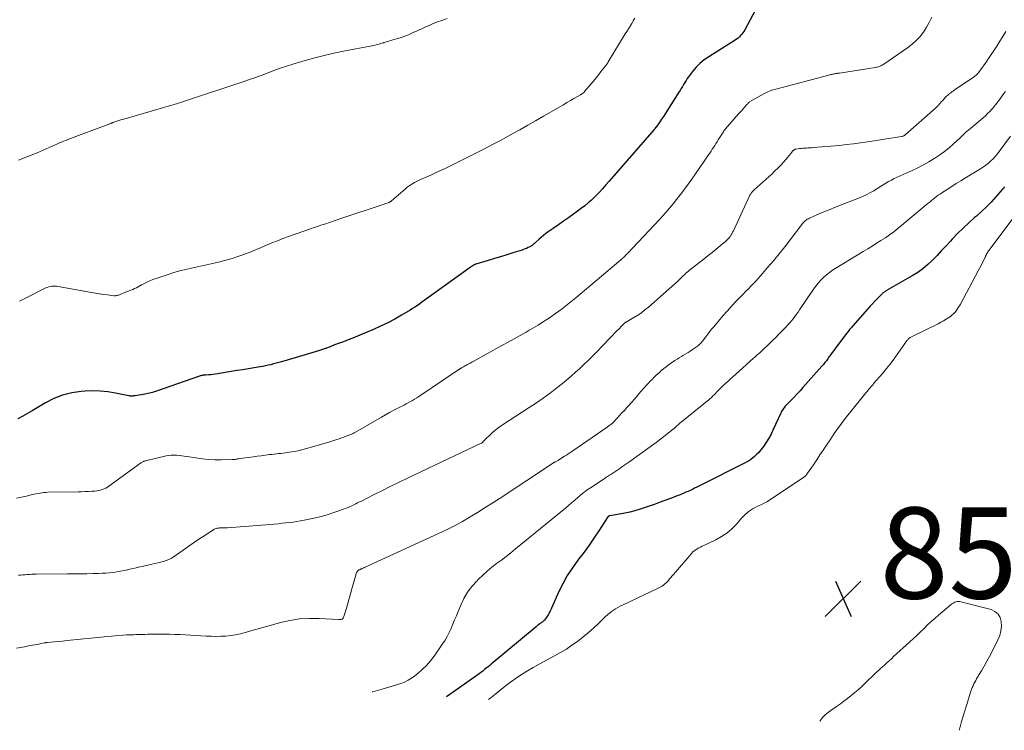
# Model space of a CAD drawing. Units: feet. Extents: x 1975000 to 1980021, y 507155 to 510002.
# Drawn here: x 1977631 to 1977847, y 507284 to 507440 of the extents above; entities that cross this region are included whole.
import ezdxf

# ---------------------------------------------------------------- set-up
doc = ezdxf.new("R2010")
doc.units = ezdxf.units.FT
doc.header["$LTSCALE"] = 100
doc.header["$MEASUREMENT"] = 0
for name, color, linetype, lineweight in [('CONTOUR INDEX', 32, 'Continuous', 25), ('CONTOUR INTERMEDIATE', 40, 'Continuous', 15), ('SPOT ELEVATION', 7, 'Continuous', 15)]:
    doc.layers.add(name, color=color, linetype=linetype, lineweight=lineweight)
doc.styles.add('slant', font='romans.shx', dxfattribs={"oblique": 14.999978})

# ---------------------------------------------------------------- blocks, each defined once
blk = doc.blocks.new('SPOT')
at = {"layer": 'SPOT ELEVATION', "lineweight": 25}
for p, q in [((-3.95, -3.95), (3.86, 3.85)), ((-1.67, 3.81), (1.74, -3.97))]:
    blk.add_line(p, q, dxfattribs=at)

msp = doc.modelspace()

# ---------------------------------------------------------------- linework, layer by layer
at = {"layer": 'CONTOUR INDEX', "flags": 128}
for points, elevation in [([(1977793.34, 507443.23), (1977790.41, 507437.74), (1977790.21, 507437.4), (1977790, 507437.07), (1977789.77, 507436.76), (1977789.52, 507436.46), (1977789.25, 507436.17), (1977788.96, 507435.91), (1977788.65, 507435.67), (1977788.33, 507435.45), (1977782.51, 507431.82), (1977781.52, 507431.12), (1977780.59, 507430.36), (1977779.75, 507429.5), (1977778.97, 507428.57), (1977778.11, 507427.43), (1977777.81, 507427.02), (1977777.53, 507426.6), (1977777.26, 507426.18), (1977776.99, 507425.75), (1977776.74, 507425.31), (1977776.48, 507424.87), (1977776.21, 507424.44), (1977775.95, 507424.01), (1977773.34, 507419.85), (1977772.96, 507419.26), (1977772.58, 507418.68), (1977772.18, 507418.1), (1977771.77, 507417.53), (1977770.95, 507416.39), (1977770.91, 507416.34), (1977770.79, 507416.17), (1977770.72, 507416.09), (1977770.66, 507416), (1977770.59, 507415.92), (1977770.53, 507415.84), (1977760.68, 507404.49), (1977759.95, 507403.66), (1977759.2, 507402.84), (1977758.44, 507402.04), (1977757.67, 507401.24), (1977757.45, 507401.02), (1977756.77, 507400.36), (1977756.06, 507399.72), (1977755.33, 507399.12), (1977754.58, 507398.55), (1977752.79, 507397.25), (1977751.7, 507396.46), (1977750.6, 507395.68), (1977749.5, 507394.91), (1977748.39, 507394.14), (1977747.26, 507393.37), (1977746.72, 507392.98), (1977746.2, 507392.58), (1977745.7, 507392.15), (1977745.2, 507391.71), (1977744.58, 507391.13), (1977744.41, 507390.97), (1977744.23, 507390.82), (1977744.05, 507390.66), (1977743.86, 507390.52), (1977743.71, 507390.4), (1977743.59, 507390.31), (1977743.48, 507390.24), (1977743.36, 507390.17), (1977743.23, 507390.1), (1977742.84, 507389.9), (1977742.52, 507389.75), (1977742.19, 507389.61), (1977741.86, 507389.49), (1977741.52, 507389.37), (1977739.5, 507388.74), (1977738.15, 507388.33), (1977736.79, 507387.91), (1977735.44, 507387.5), (1977734.08, 507387.09), (1977731.41, 507386.28), (1977731.35, 507386.26), (1977731.3, 507386.25), (1977731.24, 507386.22), (1977731.19, 507386.2), (1977731.13, 507386.18), (1977731.08, 507386.15), (1977731.03, 507386.13), (1977730.98, 507386.1), (1977730.76, 507385.96), (1977730.6, 507385.86), (1977730.45, 507385.76), (1977730.3, 507385.66), (1977730.14, 507385.55), (1977721.07, 507379.03), (1977720.56, 507378.66), (1977720.05, 507378.3), (1977719.55, 507377.93), (1977719.04, 507377.56), (1977718.53, 507377.2), (1977718.01, 507376.85), (1977717.49, 507376.51), (1977716.96, 507376.19), (1977715.05, 507375.05), (1977713.55, 507374.19), (1977712.02, 507373.38), (1977710.46, 507372.63), (1977708.87, 507371.92), (1977706.43, 507370.9), (1977705.4, 507370.47), (1977704.36, 507370.05), (1977703.32, 507369.65), (1977702.28, 507369.25), (1977700.53, 507368.6), (1977700.36, 507368.53), (1977700.19, 507368.47), (1977700.02, 507368.4), (1977699.86, 507368.34), (1977699.69, 507368.27), (1977699.52, 507368.21), (1977699.35, 507368.14), (1977699.19, 507368.07), (1977698.59, 507367.82), (1977698.53, 507367.8), (1977698.47, 507367.78), (1977698.42, 507367.76), (1977698.36, 507367.73), (1977698.3, 507367.71), (1977698.24, 507367.69), (1977698.19, 507367.68), (1977698.13, 507367.66), (1977696.8, 507367.26), (1977696.07, 507367.04), (1977695.35, 507366.82), (1977694.63, 507366.61), (1977693.9, 507366.39), (1977688.71, 507364.83), (1977688.13, 507364.66), (1977687.54, 507364.5), (1977686.95, 507364.35), (1977686.36, 507364.2), (1977685.77, 507364.06), (1977685.18, 507363.94), (1977684.58, 507363.83), (1977683.98, 507363.72), (1977682.68, 507363.51), (1977681.43, 507363.3), (1977680.17, 507363.1), (1977678.92, 507362.89), (1977677.67, 507362.69), (1977674.62, 507362.19), (1977674.13, 507362.11), (1977673.65, 507362.05), (1977673.16, 507362), (1977672.67, 507361.96), (1977672.03, 507361.92), (1977671.86, 507361.91), (1977671.68, 507361.89), (1977671.51, 507361.87), (1977671.34, 507361.84), (1977671.16, 507361.81), (1977670.99, 507361.77), (1977670.82, 507361.72), (1977670.66, 507361.67), (1977661.06, 507358.32), (1977660.73, 507358.21), (1977660.39, 507358.11), (1977660.06, 507358.02), (1977659.72, 507357.93), (1977659.38, 507357.86), (1977659.04, 507357.79), (1977658.69, 507357.72), (1977658.35, 507357.66), (1977656.55, 507357.37), (1977656.37, 507357.35), (1977656.2, 507357.33), (1977656.02, 507357.32), (1977655.85, 507357.31), (1977655.67, 507357.31), (1977655.5, 507357.32), (1977655.32, 507357.34), (1977655.15, 507357.37), (1977652.21, 507357.95), (1977650.56, 507358.21), (1977648.9, 507358.38), (1977647.24, 507358.42), (1977645.57, 507358.37), (1977644.7, 507358.31), (1977642.63, 507358.02), (1977640.63, 507357.54), (1977638.71, 507356.78), (1977636.86, 507355.83), (1977633.98, 507354.09), (1977632.93, 507353.48), (1977631.87, 507352.88), (1977630.8, 507352.32)], 880), ([(1977847.45, 507403.23), (1977847.26, 507402.98), (1977847.06, 507402.74), (1977845.51, 507400.99), (1977844.51, 507399.91), (1977843.48, 507398.85), (1977842.41, 507397.83), (1977841.31, 507396.84), (1977840.9, 507396.49), (1977839.63, 507395.35), (1977838.38, 507394.19), (1977837.17, 507392.98), (1977835.98, 507391.75), (1977835.61, 507391.34), (1977834.63, 507390.3), (1977833.65, 507389.25), (1977832.66, 507388.21), (1977831.68, 507387.18), (1977830.65, 507386.19), (1977829.57, 507385.27), (1977828.42, 507384.45), (1977827.21, 507383.69), (1977821.58, 507380.47), (1977821.45, 507380.39), (1977821.31, 507380.31), (1977821.18, 507380.23), (1977821.06, 507380.15), (1977820.93, 507380.06), (1977820.81, 507379.97), (1977820.7, 507379.87), (1977820.59, 507379.76), (1977819.64, 507378.79), (1977819.06, 507378.19), (1977818.49, 507377.59), (1977817.93, 507376.98), (1977817.37, 507376.36), (1977814.13, 507372.72), (1977813.78, 507372.32), (1977813.44, 507371.92), (1977813.11, 507371.5), (1977812.79, 507371.08), (1977810.29, 507367.75), (1977809.96, 507367.31), (1977809.63, 507366.86), (1977809.31, 507366.41), (1977808.99, 507365.96), (1977808.65, 507365.48), (1977808.5, 507365.27), (1977808.35, 507365.06), (1977808.19, 507364.86), (1977808.04, 507364.65), (1977807.88, 507364.45), (1977807.71, 507364.25), (1977807.55, 507364.06), (1977807.38, 507363.86), (1977803.21, 507359.17), (1977802.58, 507358.47), (1977801.94, 507357.78), (1977801.29, 507357.1), (1977800.63, 507356.43), (1977799.74, 507355.55), (1977799.52, 507355.32), (1977799.32, 507355.09), (1977799.12, 507354.85), (1977798.93, 507354.6), (1977798.76, 507354.34), (1977798.6, 507354.08), (1977798.45, 507353.81), (1977798.32, 507353.53), (1977796.63, 507349.79), (1977796.21, 507348.92), (1977795.75, 507348.07), (1977795.24, 507347.25), (1977794.7, 507346.45), (1977794.32, 507345.93), (1977793.92, 507345.42), (1977793.5, 507344.93), (1977793.04, 507344.47), (1977792.56, 507344.03), (1977791.77, 507343.37), (1977791.67, 507343.28), (1977791.56, 507343.2), (1977791.44, 507343.13), (1977791.33, 507343.05), (1977791.21, 507342.99), (1977791.09, 507342.92), (1977790.97, 507342.86), (1977790.84, 507342.79), (1977780.33, 507337.51), (1977779.87, 507337.28), (1977779.4, 507337.05), (1977778.94, 507336.82), (1977778.47, 507336.6), (1977778, 507336.38), (1977777.52, 507336.17), (1977777.05, 507335.97), (1977776.56, 507335.77), (1977776.26, 507335.65), (1977775.62, 507335.41), (1977774.98, 507335.16), (1977774.34, 507334.92), (1977773.7, 507334.68), (1977771.82, 507333.97), (1977770.73, 507333.57), (1977769.63, 507333.18), (1977768.53, 507332.81), (1977767.43, 507332.44), (1977766.31, 507332.11), (1977765.2, 507331.82), (1977764.07, 507331.57), (1977762.93, 507331.37), (1977760.78, 507331.02), (1977760.72, 507331.01), (1977760.65, 507330.98), (1977760.59, 507330.95), (1977760.54, 507330.92), (1977760.51, 507330.9), (1977760.47, 507330.86), (1977760.43, 507330.83), (1977760.4, 507330.79), (1977760.37, 507330.75), (1977758.37, 507327.68), (1977757.32, 507326.11), (1977756.25, 507324.57), (1977755.14, 507323.05), (1977754, 507321.55), (1977753.77, 507321.27), (1977752.57, 507319.6), (1977751.45, 507317.89), (1977750.46, 507316.09), (1977749.55, 507314.25), (1977748.05, 507310.88), (1977747.93, 507310.62), (1977747.81, 507310.35), (1977747.69, 507310.08), (1977747.57, 507309.82), (1977747.44, 507309.55), (1977747.3, 507309.3), (1977747.14, 507309.06), (1977746.97, 507308.82), (1977746.42, 507308.09), (1977746.33, 507307.99), (1977746.24, 507307.89), (1977746.14, 507307.8), (1977746.04, 507307.71), (1977745.93, 507307.63), (1977745.82, 507307.55), (1977745.72, 507307.47), (1977745.61, 507307.4), (1977745.42, 507307.27), (1977745.21, 507307.12), (1977745.01, 507306.97), (1977744.81, 507306.82), (1977744.62, 507306.66), (1977735.2, 507298.8), (1977734.82, 507298.48), (1977734.44, 507298.16), (1977734.06, 507297.85), (1977733.67, 507297.53), (1977733.28, 507297.22), (1977732.89, 507296.92), (1977732.49, 507296.62), (1977732.09, 507296.33), (1977724.94, 507291.27)], 860)]:
    msp.add_lwpolyline(points, dxfattribs=dict(at, elevation=elevation))
at = {"layer": 'CONTOUR INTERMEDIATE', "flags": 128}
for points, elevation in [([(1977831.48, 507440.49), (1977830.96, 507439.37), (1977830.35, 507438.3), (1977829.69, 507437.25), (1977828.93, 507436.28), (1977828.1, 507435.37), (1977827.18, 507434.56), (1977826.2, 507433.81), (1977820.72, 507430.08), (1977820.53, 507429.96), (1977820.34, 507429.85), (1977820.15, 507429.76), (1977819.94, 507429.68), (1977819.74, 507429.61), (1977819.53, 507429.55), (1977819.32, 507429.5), (1977819.1, 507429.46), (1977811.2, 507428.25), (1977811.01, 507428.22), (1977810.82, 507428.19), (1977810.63, 507428.16), (1977810.43, 507428.13), (1977810.24, 507428.1), (1977810.05, 507428.06), (1977809.86, 507428.02), (1977809.68, 507427.98), (1977809.47, 507427.93), (1977809.28, 507427.89), (1977809.09, 507427.84), (1977808.9, 507427.79), (1977797.28, 507424.73), (1977796.63, 507424.54), (1977795.99, 507424.31), (1977795.38, 507424.04), (1977794.77, 507423.73), (1977791.82, 507422.12), (1977791.69, 507422.04), (1977791.56, 507421.96), (1977791.44, 507421.87), (1977791.32, 507421.77), (1977791.21, 507421.66), (1977791.1, 507421.55), (1977791, 507421.44), (1977790.89, 507421.33), (1977790.43, 507420.8), (1977790.1, 507420.42), (1977789.76, 507420.04), (1977789.43, 507419.66), (1977789.09, 507419.28), (1977786.2, 507415.96), (1977786.14, 507415.89), (1977786.08, 507415.82), (1977786.02, 507415.75), (1977785.97, 507415.68), (1977785.92, 507415.6), (1977785.86, 507415.52), (1977785.81, 507415.45), (1977785.76, 507415.37), (1977785.61, 507415.14), (1977785.6, 507415.12), (1977785.59, 507415.1), (1977785.57, 507415.08), (1977785.56, 507415.06), (1977785.51, 507414.98), (1977785.5, 507414.96), (1977785.49, 507414.94), (1977785.47, 507414.92), (1977785.46, 507414.9), (1977784.62, 507413.57), (1977784.36, 507413.15), (1977784.1, 507412.74), (1977783.83, 507412.32), (1977783.57, 507411.91), (1977783.3, 507411.5), (1977783.03, 507411.09), (1977782.76, 507410.68), (1977782.48, 507410.27), (1977779.6, 507406.08), (1977778.82, 507404.97), (1977778.02, 507403.86), (1977777.21, 507402.76), (1977776.39, 507401.67), (1977776.24, 507401.49), (1977775.47, 507400.51), (1977774.69, 507399.54), (1977773.89, 507398.58), (1977773.08, 507397.64), (1977772.38, 507396.83), (1977771.91, 507396.3), (1977771.43, 507395.77), (1977770.95, 507395.25), (1977770.47, 507394.73), (1977764.73, 507388.7), (1977764.57, 507388.54), (1977764.41, 507388.37), (1977764.25, 507388.21), (1977764.09, 507388.04), (1977763.95, 507387.9), (1977763.86, 507387.81), (1977763.77, 507387.72), (1977763.67, 507387.63), (1977763.58, 507387.55), (1977763.48, 507387.46), (1977763.39, 507387.38), (1977763.29, 507387.29), (1977763.19, 507387.21), (1977753.33, 507378.91), (1977752.6, 507378.31), (1977751.87, 507377.71), (1977751.13, 507377.13), (1977750.39, 507376.54), (1977749.63, 507375.97), (1977748.87, 507375.42), (1977748.09, 507374.88), (1977747.31, 507374.36), (1977746.97, 507374.14), (1977746.01, 507373.52), (1977745.03, 507372.91), (1977744.05, 507372.32), (1977743.06, 507371.75), (1977742.41, 507371.37), (1977741.09, 507370.62), (1977739.77, 507369.87), (1977738.44, 507369.13), (1977737.11, 507368.39), (1977730.77, 507364.9), (1977730.46, 507364.72), (1977730.15, 507364.55), (1977729.84, 507364.39), (1977729.53, 507364.22), (1977729.32, 507364.11), (1977729.11, 507363.99), (1977728.9, 507363.88), (1977728.69, 507363.76), (1977728.49, 507363.64), (1977728.22, 507363.48), (1977728.15, 507363.44), (1977728.07, 507363.4), (1977728, 507363.35), (1977727.93, 507363.3), (1977727.86, 507363.26), (1977727.79, 507363.21), (1977727.72, 507363.16), (1977727.65, 507363.12), (1977718.84, 507357.19), (1977718.39, 507356.9), (1977717.94, 507356.62), (1977717.48, 507356.34), (1977717.02, 507356.08), (1977716.55, 507355.82), (1977716.07, 507355.57), (1977715.6, 507355.33), (1977715.12, 507355.08), (1977714.25, 507354.64), (1977713.34, 507354.18), (1977712.44, 507353.7), (1977711.55, 507353.2), (1977710.66, 507352.7), (1977704.97, 507349.39), (1977704.8, 507349.29), (1977704.62, 507349.2), (1977704.44, 507349.1), (1977704.26, 507349.01), (1977704.08, 507348.93), (1977703.89, 507348.84), (1977703.7, 507348.77), (1977703.51, 507348.7), (1977702.89, 507348.47), (1977702.38, 507348.3), (1977701.88, 507348.12), (1977701.37, 507347.95), (1977700.86, 507347.78), (1977699.3, 507347.28), (1977698.04, 507346.88), (1977696.77, 507346.49), (1977695.49, 507346.13), (1977694.2, 507345.79), (1977692.88, 507345.45), (1977692.25, 507345.3), (1977691.62, 507345.16), (1977690.99, 507345.05), (1977690.35, 507344.95), (1977690.07, 507344.91), (1977689.57, 507344.84), (1977689.07, 507344.78), (1977688.57, 507344.72), (1977688.07, 507344.67), (1977687.57, 507344.62), (1977687.07, 507344.56), (1977686.57, 507344.5), (1977686.07, 507344.44), (1977684.21, 507344.21), (1977683.33, 507344.09), (1977682.44, 507343.97), (1977681.55, 507343.85), (1977680.67, 507343.72), (1977679.23, 507343.51), (1977679.06, 507343.49), (1977678.9, 507343.46), (1977678.73, 507343.44), (1977678.56, 507343.41), (1977678.4, 507343.39), (1977678.23, 507343.37), (1977678.06, 507343.36), (1977677.89, 507343.35), (1977675.43, 507343.3), (1977674.04, 507343.3), (1977672.64, 507343.37), (1977671.26, 507343.51), (1977669.87, 507343.71), (1977667.91, 507344.05), (1977667.35, 507344.13), (1977666.78, 507344.21), (1977666.21, 507344.27), (1977665.64, 507344.32), (1977665.07, 507344.34), (1977664.5, 507344.32), (1977663.94, 507344.25), (1977663.38, 507344.15), (1977658.8, 507343.08), (1977658.65, 507343.04), (1977658.5, 507342.99), (1977658.36, 507342.94), (1977658.22, 507342.87), (1977658.09, 507342.8), (1977657.95, 507342.72), (1977657.82, 507342.63), (1977657.7, 507342.55), (1977650.81, 507337.54), (1977650.46, 507337.31), (1977650.11, 507337.1), (1977649.73, 507336.92), (1977649.34, 507336.76), (1977648.95, 507336.64), (1977648.54, 507336.54), (1977648.13, 507336.47), (1977647.72, 507336.43), (1977647.05, 507336.4), (1977646.29, 507336.37), (1977645.54, 507336.34), (1977644.78, 507336.31), (1977644.03, 507336.3), (1977637.39, 507336.17), (1977636.96, 507336.15), (1977636.54, 507336.12), (1977636.11, 507336.07), (1977635.69, 507336.01), (1977635.26, 507335.94), (1977634.84, 507335.86), (1977634.42, 507335.76), (1977634.01, 507335.66), (1977633.4, 507335.51), (1977632.68, 507335.33), (1977631.95, 507335.17), (1977631.22, 507335.03), (1977630.49, 507334.91)], 876), ([(1977725.1, 507440.21), (1977723.93, 507439.8), (1977722.98, 507439.46), (1977722.04, 507439.09), (1977721.1, 507438.7), (1977720.18, 507438.3), (1977719.51, 507437.99), (1977718.92, 507437.73), (1977718.34, 507437.46), (1977717.75, 507437.19), (1977717.17, 507436.92), (1977716.58, 507436.67), (1977715.99, 507436.43), (1977715.38, 507436.21), (1977714.77, 507436.01), (1977712.64, 507435.37), (1977712.27, 507435.26), (1977711.91, 507435.15), (1977711.54, 507435.04), (1977711.18, 507434.93), (1977711.08, 507434.9), (1977710.76, 507434.81), (1977710.44, 507434.71), (1977710.12, 507434.62), (1977709.8, 507434.53), (1977709.48, 507434.45), (1977709.16, 507434.37), (1977708.83, 507434.29), (1977708.51, 507434.23), (1977702.3, 507433.02), (1977700.19, 507432.58), (1977698.09, 507432.11), (1977696, 507431.58), (1977693.92, 507431.01), (1977692.64, 507430.65), (1977691.22, 507430.22), (1977689.8, 507429.77), (1977688.39, 507429.29), (1977686.99, 507428.78), (1977685.38, 507428.18), (1977684.79, 507427.96), (1977684.2, 507427.74), (1977683.61, 507427.52), (1977683.02, 507427.3), (1977682.43, 507427.08), (1977681.83, 507426.87), (1977681.24, 507426.66), (1977680.64, 507426.46), (1977667.59, 507422.12), (1977667.37, 507422.05), (1977667.16, 507421.98), (1977666.95, 507421.92), (1977666.74, 507421.85), (1977666.53, 507421.78), (1977666.32, 507421.72), (1977666.1, 507421.65), (1977665.89, 507421.59), (1977665.85, 507421.57), (1977665.62, 507421.5), (1977665.38, 507421.43), (1977665.15, 507421.37), (1977664.91, 507421.3), (1977664.61, 507421.21), (1977664.22, 507421.09), (1977663.83, 507420.98), (1977663.44, 507420.87), (1977663.05, 507420.76), (1977654.07, 507418.14), (1977653.63, 507418.01), (1977653.19, 507417.87), (1977652.76, 507417.73), (1977652.32, 507417.58), (1977651.68, 507417.36), (1977651.57, 507417.32), (1977651.46, 507417.28), (1977651.35, 507417.24), (1977651.24, 507417.19), (1977651.13, 507417.15), (1977651.02, 507417.11), (1977650.91, 507417.07), (1977650.8, 507417.03), (1977641.77, 507413.62), (1977641.31, 507413.44), (1977640.85, 507413.26), (1977640.39, 507413.08), (1977639.93, 507412.89), (1977639.68, 507412.78), (1977639.35, 507412.65), (1977639.02, 507412.51), (1977638.7, 507412.36), (1977638.37, 507412.22), (1977635.02, 507410.75), (1977633, 507409.91), (1977630.97, 507409.09)], 888), ([(1977766.3, 507440.27), (1977765.96, 507439.69), (1977765.61, 507439.12), (1977765.25, 507438.55), (1977764.9, 507437.97), (1977764.55, 507437.4), (1977764.2, 507436.83), (1977760.47, 507430.73), (1977760.41, 507430.62), (1977760.34, 507430.51), (1977760.27, 507430.41), (1977760.2, 507430.3), (1977760.13, 507430.2), (1977760.06, 507430.1), (1977759.98, 507429.99), (1977759.91, 507429.89), (1977758.93, 507428.63), (1977758.36, 507427.91), (1977757.78, 507427.19), (1977757.2, 507426.47), (1977756.61, 507425.77), (1977755.26, 507424.17), (1977755.22, 507424.13), (1977755.18, 507424.08), (1977755.14, 507424.04), (1977755.1, 507424), (1977755.05, 507423.96), (1977755.01, 507423.92), (1977754.96, 507423.88), (1977754.92, 507423.84), (1977754.77, 507423.73), (1977754.72, 507423.69), (1977754.68, 507423.66), (1977754.63, 507423.62), (1977754.59, 507423.59), (1977754.54, 507423.56), (1977754.49, 507423.53), (1977754.44, 507423.5), (1977754.39, 507423.47), (1977752.93, 507422.64), (1977752.15, 507422.2), (1977751.37, 507421.75), (1977750.59, 507421.3), (1977749.82, 507420.85), (1977747.94, 507419.76), (1977746.23, 507418.76), (1977744.51, 507417.77), (1977742.8, 507416.78), (1977741.07, 507415.8), (1977740.76, 507415.62), (1977738.87, 507414.57), (1977736.97, 507413.53), (1977735.05, 507412.53), (1977733.12, 507411.55), (1977724.61, 507407.31), (1977723.58, 507406.81), (1977722.54, 507406.32), (1977721.5, 507405.85), (1977720.45, 507405.39), (1977719.22, 507404.86), (1977718.78, 507404.67), (1977718.35, 507404.45), (1977717.93, 507404.22), (1977717.51, 507403.98), (1977717.11, 507403.72), (1977716.71, 507403.45), (1977716.33, 507403.16), (1977715.96, 507402.85), (1977712.83, 507400.16), (1977712.77, 507400.11), (1977712.71, 507400.06), (1977712.65, 507400.02), (1977712.59, 507399.97), (1977712.52, 507399.93), (1977712.46, 507399.9), (1977712.39, 507399.86), (1977712.32, 507399.83), (1977711.91, 507399.69), (1977711.64, 507399.59), (1977711.36, 507399.49), (1977711.09, 507399.4), (1977710.81, 507399.3), (1977701.76, 507396.27), (1977700.92, 507395.99), (1977700.08, 507395.71), (1977699.25, 507395.43), (1977698.41, 507395.16), (1977697.57, 507394.88), (1977696.74, 507394.6), (1977695.9, 507394.31), (1977695.07, 507394.02), (1977690.25, 507392.33), (1977689.02, 507391.88), (1977687.81, 507391.42), (1977686.6, 507390.94), (1977685.4, 507390.44), (1977684.2, 507389.93), (1977682.99, 507389.43), (1977681.79, 507388.94), (1977680.57, 507388.46), (1977680.43, 507388.4), (1977679.13, 507387.93), (1977677.83, 507387.5), (1977676.5, 507387.12), (1977675.16, 507386.78), (1977674.18, 507386.55), (1977672.87, 507386.25), (1977671.57, 507385.96), (1977670.26, 507385.68), (1977668.95, 507385.4), (1977667.65, 507385.11), (1977666.36, 507384.79), (1977665.07, 507384.42), (1977663.8, 507384.02), (1977661.14, 507383.13), (1977660.46, 507382.88), (1977659.79, 507382.61), (1977659.14, 507382.31), (1977658.5, 507381.98), (1977657.99, 507381.7), (1977657.61, 507381.49), (1977657.22, 507381.3), (1977656.83, 507381.11), (1977656.43, 507380.92), (1977656.03, 507380.74), (1977655.63, 507380.57), (1977655.23, 507380.4), (1977654.83, 507380.24), (1977653.26, 507379.6), (1977653.09, 507379.54), (1977652.92, 507379.49), (1977652.75, 507379.44), (1977652.58, 507379.39), (1977652.41, 507379.36), (1977652.24, 507379.34), (1977652.06, 507379.34), (1977651.89, 507379.35), (1977650.48, 507379.51), (1977649.6, 507379.62), (1977648.72, 507379.74), (1977647.85, 507379.88), (1977646.98, 507380.03), (1977639.68, 507381.37), (1977639.33, 507381.42), (1977638.99, 507381.45), (1977638.64, 507381.45), (1977638.29, 507381.43), (1977637.94, 507381.37), (1977637.6, 507381.29), (1977637.27, 507381.18), (1977636.95, 507381.04), (1977631.63, 507378.37), (1977631.16, 507378.12)], 884), ([(1977847.77, 507437.36), (1977847.12, 507436.29), (1977846.46, 507435.23), (1977845.77, 507434.18), (1977843.95, 507431.44), (1977843.59, 507430.89), (1977843.21, 507430.35), (1977842.83, 507429.82), (1977842.45, 507429.28), (1977841.88, 507428.51), (1977841.77, 507428.37), (1977841.66, 507428.23), (1977841.55, 507428.1), (1977841.43, 507427.97), (1977841.3, 507427.85), (1977841.18, 507427.74), (1977841.04, 507427.63), (1977840.9, 507427.52), (1977836.45, 507424.47), (1977836.19, 507424.29), (1977835.93, 507424.11), (1977835.67, 507423.93), (1977835.41, 507423.74), (1977835.37, 507423.71), (1977835.14, 507423.54), (1977834.92, 507423.35), (1977834.71, 507423.15), (1977834.51, 507422.94), (1977833.82, 507422.16), (1977833.67, 507421.99), (1977833.52, 507421.82), (1977833.38, 507421.65), (1977833.23, 507421.48), (1977833.08, 507421.3), (1977833.01, 507421.22), (1977832.94, 507421.15), (1977832.86, 507421.07), (1977832.79, 507420.99), (1977832.74, 507420.94), (1977832.64, 507420.85), (1977832.54, 507420.75), (1977832.44, 507420.66), (1977832.34, 507420.56), (1977825.68, 507414.67), (1977825.63, 507414.63), (1977825.57, 507414.58), (1977825.5, 507414.54), (1977825.44, 507414.51), (1977825.35, 507414.46), (1977825.23, 507414.41), (1977825.12, 507414.37), (1977825, 507414.34), (1977824.87, 507414.31), (1977817.37, 507413.13), (1977815.84, 507412.9), (1977814.31, 507412.7), (1977812.77, 507412.52), (1977811.23, 507412.37), (1977805.47, 507411.86), (1977805.09, 507411.83), (1977804.72, 507411.81), (1977804.34, 507411.79), (1977803.96, 507411.78), (1977803.58, 507411.76), (1977803.2, 507411.74), (1977802.82, 507411.7), (1977802.45, 507411.66), (1977801.66, 507411.56), (1977801.57, 507411.54), (1977801.48, 507411.51), (1977801.4, 507411.48), (1977801.32, 507411.44), (1977801.25, 507411.38), (1977801.18, 507411.33), (1977801.12, 507411.27), (1977801.05, 507411.2), (1977800.86, 507410.98), (1977800.82, 507410.93), (1977800.79, 507410.89), (1977800.75, 507410.84), (1977800.71, 507410.79), (1977800.67, 507410.75), (1977800.64, 507410.7), (1977800.6, 507410.65), (1977800.56, 507410.61), (1977799.8, 507409.67), (1977799.37, 507409.16), (1977798.94, 507408.67), (1977798.49, 507408.18), (1977798.03, 507407.71), (1977797.7, 507407.38), (1977797.07, 507406.75), (1977796.43, 507406.14), (1977795.77, 507405.53), (1977795.11, 507404.93), (1977792.46, 507402.57), (1977792.33, 507402.44), (1977792.2, 507402.31), (1977792.08, 507402.18), (1977791.96, 507402.04), (1977791.85, 507401.89), (1977791.75, 507401.74), (1977791.66, 507401.58), (1977791.58, 507401.42), (1977787.93, 507393.59), (1977787.77, 507393.27), (1977787.6, 507392.95), (1977787.4, 507392.64), (1977787.2, 507392.34), (1977786.97, 507392.05), (1977786.74, 507391.77), (1977786.48, 507391.52), (1977786.21, 507391.27), (1977785.03, 507390.3), (1977784.16, 507389.58), (1977783.28, 507388.87), (1977782.4, 507388.16), (1977781.51, 507387.46), (1977778.95, 507385.46), (1977778.66, 507385.23), (1977778.37, 507385), (1977778.08, 507384.76), (1977777.8, 507384.51), (1977777.52, 507384.27), (1977777.25, 507384.02), (1977776.98, 507383.76), (1977776.71, 507383.51), (1977776.11, 507382.94), (1977775.55, 507382.4), (1977774.97, 507381.87), (1977774.4, 507381.34), (1977773.81, 507380.83), (1977769.26, 507376.84), (1977768.5, 507376.21), (1977767.73, 507375.62), (1977766.92, 507375.07), (1977766.09, 507374.55), (1977764.57, 507373.67), (1977764.48, 507373.62), (1977764.39, 507373.56), (1977764.3, 507373.51), (1977764.21, 507373.45), (1977764.12, 507373.39), (1977764.04, 507373.33), (1977763.96, 507373.26), (1977763.88, 507373.18), (1977763.5, 507372.78), (1977763.23, 507372.51), (1977762.96, 507372.23), (1977762.7, 507371.96), (1977762.43, 507371.68), (1977757.79, 507366.91), (1977756.9, 507366.01), (1977756.01, 507365.12), (1977755.1, 507364.25), (1977754.19, 507363.38), (1977753.26, 507362.53), (1977752.32, 507361.7), (1977751.36, 507360.88), (1977750.39, 507360.08), (1977749.16, 507359.08), (1977748.43, 507358.51), (1977747.7, 507357.95), (1977746.95, 507357.41), (1977746.19, 507356.88), (1977745.42, 507356.36), (1977744.66, 507355.85), (1977743.89, 507355.34), (1977743.12, 507354.83), (1977737.21, 507350.96), (1977736.86, 507350.73), (1977736.52, 507350.49), (1977736.19, 507350.25), (1977735.85, 507350), (1977735.38, 507349.63), (1977735.29, 507349.56), (1977735.2, 507349.48), (1977735.12, 507349.41), (1977735.03, 507349.33), (1977733.08, 507347.39), (1977733.02, 507347.32), (1977732.95, 507347.26), (1977732.88, 507347.2), (1977732.82, 507347.14), (1977732.7, 507347.04), (1977732.59, 507346.97), (1977732.57, 507346.96), (1977732.56, 507346.96), (1977732.54, 507346.95), (1977732.53, 507346.94), (1977716.34, 507339.27), (1977714.51, 507338.39), (1977712.68, 507337.5), (1977710.85, 507336.6), (1977709.04, 507335.69), (1977706.23, 507334.26), (1977705.82, 507334.05), (1977705.41, 507333.85), (1977705, 507333.64), (1977704.59, 507333.43), (1977704.18, 507333.23), (1977703.76, 507333.04), (1977703.34, 507332.87), (1977702.92, 507332.7), (1977701.26, 507332.08), (1977700, 507331.63), (1977698.73, 507331.23), (1977697.43, 507330.87), (1977696.13, 507330.56), (1977694.44, 507330.19), (1977693.65, 507330.02), (1977692.85, 507329.87), (1977692.05, 507329.74), (1977691.25, 507329.63), (1977690.44, 507329.53), (1977689.64, 507329.43), (1977688.83, 507329.36), (1977688.02, 507329.28), (1977676.84, 507328.39), (1977676.6, 507328.37), (1977676.36, 507328.36), (1977676.12, 507328.35), (1977675.88, 507328.35), (1977675.58, 507328.34), (1977675.49, 507328.34), (1977675.4, 507328.34), (1977675.31, 507328.34), (1977675.22, 507328.34), (1977675.13, 507328.34), (1977675.05, 507328.34), (1977674.96, 507328.33), (1977674.87, 507328.31), (1977674.59, 507328.27), (1977674.37, 507328.22), (1977674.15, 507328.15), (1977673.94, 507328.05), (1977673.74, 507327.94), (1977672.62, 507327.21), (1977671.86, 507326.71), (1977671.11, 507326.21), (1977670.36, 507325.7), (1977669.62, 507325.19), (1977665.11, 507322.06), (1977664.56, 507321.72), (1977663.99, 507321.43), (1977663.4, 507321.2), (1977662.78, 507321), (1977662.15, 507320.85), (1977661.52, 507320.69), (1977660.89, 507320.54), (1977660.26, 507320.4), (1977658.11, 507319.9), (1977657.31, 507319.72), (1977656.51, 507319.53), (1977655.72, 507319.34), (1977654.92, 507319.16), (1977654.9, 507319.15), (1977654.12, 507318.98), (1977653.33, 507318.83), (1977652.53, 507318.7), (1977651.73, 507318.59), (1977650.93, 507318.51), (1977650.13, 507318.44), (1977649.32, 507318.39), (1977648.52, 507318.36), (1977647.32, 507318.33), (1977645.92, 507318.3), (1977644.51, 507318.27), (1977643.11, 507318.26), (1977641.7, 507318.24), (1977634.85, 507318.19), (1977634.36, 507318.18), (1977633.87, 507318.17), (1977633.37, 507318.15), (1977632.88, 507318.12), (1977632.38, 507318.08), (1977631.89, 507318.05), (1977631.4, 507318), (1977630.91, 507317.95)], 872), ([(1977847.72, 507424.18), (1977847.34, 507423.73), (1977846.98, 507423.27), (1977846.63, 507422.8), (1977846.29, 507422.31), (1977845.95, 507421.84), (1977845.6, 507421.37), (1977845.23, 507420.91), (1977844.84, 507420.47), (1977844.71, 507420.33), (1977844.25, 507419.83), (1977843.76, 507419.34), (1977843.26, 507418.88), (1977842.75, 507418.43), (1977839.55, 507415.72), (1977839.31, 507415.52), (1977839.08, 507415.31), (1977838.85, 507415.09), (1977838.62, 507414.87), (1977838.4, 507414.65), (1977838.17, 507414.44), (1977837.94, 507414.22), (1977837.71, 507414), (1977836.28, 507412.67), (1977835.31, 507411.82), (1977834.31, 507411.01), (1977833.26, 507410.26), (1977832.18, 507409.55), (1977832.04, 507409.46), (1977830.85, 507408.76), (1977829.65, 507408.08), (1977828.42, 507407.46), (1977827.18, 507406.86), (1977823.88, 507405.35), (1977823.26, 507405.05), (1977822.64, 507404.74), (1977822.03, 507404.4), (1977821.43, 507404.05), (1977820.84, 507403.69), (1977820.25, 507403.33), (1977819.66, 507402.96), (1977819.07, 507402.6), (1977818.77, 507402.41), (1977818.01, 507401.98), (1977817.25, 507401.57), (1977816.46, 507401.2), (1977815.66, 507400.86), (1977810.17, 507398.71), (1977809.16, 507398.3), (1977808.15, 507397.89), (1977807.14, 507397.47), (1977806.14, 507397.04), (1977804.66, 507396.39), (1977804.41, 507396.26), (1977804.17, 507396.12), (1977803.94, 507395.96), (1977803.72, 507395.78), (1977803.51, 507395.59), (1977803.31, 507395.39), (1977803.12, 507395.17), (1977802.94, 507394.95), (1977800.41, 507391.65), (1977799.2, 507390.1), (1977797.97, 507388.56), (1977796.72, 507387.04), (1977795.45, 507385.53), (1977793.9, 507383.73), (1977793.39, 507383.14), (1977792.87, 507382.57), (1977792.33, 507382), (1977791.79, 507381.44), (1977791.24, 507380.88), (1977790.69, 507380.33), (1977790.15, 507379.77), (1977789.61, 507379.21), (1977788.64, 507378.2), (1977787.62, 507377.12), (1977786.62, 507376.03), (1977785.65, 507374.92), (1977784.69, 507373.79), (1977783.61, 507372.5), (1977783.16, 507371.97), (1977782.72, 507371.42), (1977782.29, 507370.87), (1977781.87, 507370.31), (1977781.36, 507369.64), (1977781.19, 507369.42), (1977781.02, 507369.21), (1977780.84, 507369), (1977780.65, 507368.8), (1977780.45, 507368.61), (1977780.24, 507368.43), (1977780.03, 507368.26), (1977779.81, 507368.09), (1977778.94, 507367.5), (1977778.47, 507367.19), (1977777.99, 507366.88), (1977777.5, 507366.58), (1977777.01, 507366.29), (1977776.52, 507366.01), (1977776.03, 507365.71), (1977775.55, 507365.4), (1977775.07, 507365.09), (1977774.13, 507364.45), (1977773.64, 507364.1), (1977773.16, 507363.74), (1977772.68, 507363.37), (1977772.22, 507362.99), (1977772.18, 507362.96), (1977771.75, 507362.58), (1977771.31, 507362.19), (1977770.89, 507361.8), (1977770.47, 507361.4), (1977770.06, 507360.98), (1977769.66, 507360.57), (1977769.27, 507360.14), (1977768.88, 507359.71), (1977767.57, 507358.21), (1977766.89, 507357.43), (1977766.21, 507356.66), (1977765.53, 507355.89), (1977764.84, 507355.12), (1977764.53, 507354.76), (1977764, 507354.17), (1977763.47, 507353.59), (1977762.93, 507353.01), (1977762.38, 507352.43), (1977761.37, 507351.36), (1977761.33, 507351.32), (1977761.29, 507351.28), (1977761.24, 507351.24), (1977761.2, 507351.21), (1977761.16, 507351.17), (1977761.12, 507351.14), (1977761.07, 507351.1), (1977761.03, 507351.07), (1977760.82, 507350.92), (1977760.67, 507350.81), (1977760.51, 507350.7), (1977760.36, 507350.59), (1977760.21, 507350.49), (1977752.44, 507345.12), (1977752.05, 507344.85), (1977751.66, 507344.59), (1977751.26, 507344.33), (1977750.86, 507344.08), (1977749.57, 507343.27), (1977749.43, 507343.19), (1977749.29, 507343.11), (1977749.15, 507343.03), (1977749, 507342.95), (1977748.83, 507342.87), (1977748.77, 507342.84), (1977748.71, 507342.8), (1977748.66, 507342.77), (1977748.6, 507342.74), (1977748.48, 507342.67), (1977748.4, 507342.61), (1977736.72, 507334.92), (1977735.08, 507333.85), (1977733.43, 507332.8), (1977731.77, 507331.77), (1977730.1, 507330.75), (1977728.41, 507329.77), (1977726.7, 507328.83), (1977724.96, 507327.95), (1977723.2, 507327.11), (1977707.08, 507319.73), (1977706.96, 507319.68), (1977706.84, 507319.62), (1977706.72, 507319.57), (1977706.59, 507319.51), (1977706.39, 507319.42), (1977706.37, 507319.41), (1977706.35, 507319.4), (1977706.33, 507319.39), (1977706.3, 507319.38), (1977706.17, 507319.31), (1977706.13, 507319.29), (1977706.04, 507319.26), (1977706.02, 507319.26), (1977706.01, 507319.25), (1977705.99, 507319.25), (1977705.97, 507319.24), (1977705.8, 507319.18), (1977705.7, 507319.14), (1977705.61, 507319.09), (1977705.53, 507319.02), (1977705.46, 507318.95), (1977705.38, 507318.85), (1977705.28, 507318.71), (1977705.2, 507318.57), (1977705.13, 507318.42), (1977705.07, 507318.26), (1977704.16, 507314.94), (1977703.87, 507313.88), (1977703.57, 507312.83), (1977703.26, 507311.78), (1977702.94, 507310.74), (1977702.36, 507308.86), (1977702.32, 507308.75), (1977702.28, 507308.66), (1977702.23, 507308.56), (1977702.17, 507308.47), (1977702.09, 507308.39), (1977702.01, 507308.33), (1977701.92, 507308.29), (1977701.81, 507308.26), (1977701.67, 507308.24), (1977701.62, 507308.24), (1977701.56, 507308.23), (1977701.5, 507308.24), (1977701.45, 507308.24), (1977701.39, 507308.25), (1977701.34, 507308.26), (1977701.28, 507308.26), (1977701.22, 507308.27), (1977696.99, 507308.47), (1977694.83, 507308.48), (1977692.68, 507308.35), (1977690.56, 507308.01), (1977688.45, 507307.55), (1977685.69, 507306.8), (1977684.51, 507306.47), (1977683.34, 507306.14), (1977682.16, 507305.8), (1977680.99, 507305.45), (1977680.73, 507305.37), (1977679.68, 507305.09), (1977678.63, 507304.86), (1977677.56, 507304.71), (1977676.48, 507304.6), (1977675.39, 507304.56), (1977674.3, 507304.54), (1977673.22, 507304.55), (1977672.13, 507304.6), (1977667.57, 507304.86), (1977666.42, 507304.91), (1977665.28, 507304.96), (1977664.13, 507304.98), (1977662.99, 507305), (1977662.01, 507305), (1977661.36, 507305), (1977660.7, 507305), (1977660.04, 507304.99), (1977659.38, 507304.98), (1977658.72, 507304.96), (1977658.06, 507304.95), (1977657.4, 507304.93), (1977656.74, 507304.91), (1977656.25, 507304.9), (1977655.44, 507304.87), (1977654.63, 507304.84), (1977653.82, 507304.78), (1977653.01, 507304.72), (1977652.2, 507304.65), (1977651.39, 507304.58), (1977650.58, 507304.5), (1977649.78, 507304.42), (1977642.35, 507303.68), (1977641.47, 507303.59), (1977640.59, 507303.51), (1977639.71, 507303.42), (1977638.84, 507303.33), (1977637.22, 507303.17), (1977637.15, 507303.17), (1977637.08, 507303.16), (1977637.01, 507303.15), (1977636.94, 507303.14), (1977636.87, 507303.13), (1977636.8, 507303.12), (1977636.74, 507303.11), (1977636.67, 507303.09), (1977635.87, 507302.94), (1977635.4, 507302.85), (1977634.93, 507302.77), (1977634.46, 507302.68), (1977634, 507302.59), (1977633.17, 507302.43), (1977632.29, 507302.26), (1977631.4, 507302.1), (1977630.52, 507301.92)], 868), ([(1977848.79, 507414.37), (1977846.33, 507411.03), (1977845.9, 507410.47), (1977845.45, 507409.94), (1977844.97, 507409.43), (1977844.47, 507408.93), (1977843.94, 507408.47), (1977843.39, 507408.03), (1977842.82, 507407.62), (1977842.23, 507407.24), (1977838.89, 507405.21), (1977837.89, 507404.59), (1977836.88, 507403.97), (1977835.89, 507403.34), (1977834.89, 507402.7), (1977833.7, 507401.92), (1977833.31, 507401.66), (1977832.93, 507401.39), (1977832.56, 507401.11), (1977832.19, 507400.82), (1977831.83, 507400.53), (1977831.47, 507400.23), (1977831.11, 507399.94), (1977830.74, 507399.64), (1977824.03, 507394.11), (1977823.14, 507393.4), (1977822.23, 507392.72), (1977821.3, 507392.07), (1977820.34, 507391.45), (1977819.37, 507390.85), (1977818.4, 507390.25), (1977817.43, 507389.65), (1977816.46, 507389.06), (1977810.44, 507385.41), (1977809.73, 507384.94), (1977809.04, 507384.45), (1977808.38, 507383.91), (1977807.74, 507383.35), (1977807.14, 507382.74), (1977806.57, 507382.12), (1977806.04, 507381.45), (1977805.54, 507380.76), (1977802.48, 507376.25), (1977802.14, 507375.76), (1977801.79, 507375.27), (1977801.43, 507374.78), (1977801.07, 507374.3), (1977800.7, 507373.83), (1977800.32, 507373.37), (1977799.91, 507372.93), (1977799.5, 507372.49), (1977797.83, 507370.8), (1977797.22, 507370.2), (1977796.62, 507369.6), (1977796, 507369.01), (1977795.39, 507368.42), (1977794.74, 507367.8), (1977794.44, 507367.52), (1977794.15, 507367.25), (1977793.85, 507366.97), (1977793.56, 507366.69), (1977793.26, 507366.42), (1977792.96, 507366.14), (1977792.66, 507365.87), (1977792.36, 507365.6), (1977788.44, 507362.09), (1977787.88, 507361.58), (1977787.31, 507361.07), (1977786.75, 507360.56), (1977786.19, 507360.05), (1977785.72, 507359.62), (1977785.4, 507359.32), (1977785.08, 507359.01), (1977784.77, 507358.7), (1977784.47, 507358.38), (1977784.26, 507358.16), (1977784.06, 507357.95), (1977783.86, 507357.74), (1977783.66, 507357.54), (1977783.45, 507357.33), (1977783.24, 507357.13), (1977783.02, 507356.94), (1977782.8, 507356.75), (1977782.58, 507356.56), (1977776.45, 507351.58), (1977776.22, 507351.4), (1977776, 507351.2), (1977775.78, 507351.01), (1977775.56, 507350.81), (1977775.24, 507350.5), (1977775.19, 507350.45), (1977775.13, 507350.4), (1977775.08, 507350.35), (1977775.02, 507350.29), (1977774.97, 507350.24), (1977774.91, 507350.19), (1977774.85, 507350.14), (1977774.79, 507350.1), (1977773.6, 507349.15), (1977772.94, 507348.64), (1977772.28, 507348.13), (1977771.61, 507347.63), (1977770.94, 507347.13), (1977764.96, 507342.82), (1977764.3, 507342.35), (1977763.65, 507341.89), (1977762.99, 507341.43), (1977762.33, 507340.97), (1977761.49, 507340.38), (1977761.25, 507340.22), (1977761, 507340.07), (1977760.76, 507339.91), (1977760.51, 507339.77), (1977760.26, 507339.62), (1977760.02, 507339.47), (1977759.77, 507339.31), (1977759.53, 507339.15), (1977756.56, 507337.18), (1977755.83, 507336.68), (1977755.12, 507336.15), (1977754.43, 507335.6), (1977753.75, 507335.02), (1977753.08, 507334.44), (1977752.41, 507333.86), (1977751.73, 507333.29), (1977751.05, 507332.72), (1977740.07, 507323.72), (1977739.05, 507322.89), (1977738.02, 507322.08), (1977736.98, 507321.29), (1977735.93, 507320.5), (1977734.89, 507319.7), (1977733.88, 507318.87), (1977732.91, 507317.99), (1977731.97, 507317.08), (1977731.56, 507316.67), (1977730.51, 507315.47), (1977729.57, 507314.21), (1977728.77, 507312.85), (1977728.08, 507311.42), (1977727.48, 507309.98), (1977727.1, 507309.06), (1977726.71, 507308.14), (1977726.34, 507307.22), (1977725.96, 507306.3), (1977725.94, 507306.27), (1977725.54, 507305.38), (1977725.11, 507304.52), (1977724.61, 507303.68), (1977724.08, 507302.86), (1977722.19, 507300.16), (1977721.4, 507299.13), (1977720.55, 507298.14), (1977719.62, 507297.23), (1977718.64, 507296.38), (1977717.99, 507295.86), (1977717.27, 507295.34), (1977716.52, 507294.88), (1977715.72, 507294.51), (1977714.89, 507294.2), (1977710.84, 507292.91), (1977709.81, 507292.62), (1977708.78, 507292.38), (1977708.58, 507292.34)], 864), ([(1977850.37, 507397.75), (1977843.87, 507389.03), (1977843.82, 507388.95), (1977843.76, 507388.87), (1977843.7, 507388.79), (1977843.65, 507388.71), (1977843.64, 507388.69), (1977843.59, 507388.61), (1977843.55, 507388.54), (1977843.51, 507388.46), (1977843.48, 507388.38), (1977843.47, 507388.36), (1977843.44, 507388.29), (1977843.41, 507388.22), (1977843.38, 507388.14), (1977843.35, 507388.07), (1977843.32, 507388), (1977843.29, 507387.93), (1977843.26, 507387.85), (1977843.22, 507387.78), (1977842.77, 507386.89), (1977842.51, 507386.38), (1977842.24, 507385.86), (1977841.97, 507385.35), (1977841.7, 507384.84), (1977837.77, 507377.52), (1977837.55, 507377.14), (1977837.32, 507376.76), (1977837.08, 507376.39), (1977836.83, 507376.02), (1977836.55, 507375.68), (1977836.26, 507375.35), (1977835.93, 507375.06), (1977835.58, 507374.79), (1977835.21, 507374.54), (1977834.66, 507374.17), (1977834.09, 507373.82), (1977833.51, 507373.5), (1977832.91, 507373.19), (1977827.02, 507370.34), (1977826.89, 507370.27), (1977826.76, 507370.19), (1977826.65, 507370.1), (1977826.53, 507370.01), (1977826.42, 507369.9), (1977826.32, 507369.79), (1977826.23, 507369.68), (1977826.13, 507369.56), (1977823.01, 507365.22), (1977822.3, 507364.27), (1977821.57, 507363.33), (1977820.82, 507362.41), (1977820.04, 507361.51), (1977818.73, 507360.04), (1977818.6, 507359.88), (1977818.46, 507359.73), (1977818.33, 507359.58), (1977818.2, 507359.42), (1977818.07, 507359.27), (1977817.94, 507359.11), (1977817.81, 507358.95), (1977817.68, 507358.8), (1977817.35, 507358.38), (1977817.05, 507358.01), (1977816.75, 507357.64), (1977816.46, 507357.28), (1977816.16, 507356.91), (1977812.5, 507352.35), (1977811.66, 507351.27), (1977810.85, 507350.19), (1977810.07, 507349.08), (1977809.31, 507347.95), (1977808.39, 507346.55), (1977807.67, 507345.46), (1977806.95, 507344.37), (1977806.23, 507343.29), (1977805.5, 507342.21), (1977804.24, 507340.35), (1977804.13, 507340.2), (1977804.02, 507340.06), (1977803.9, 507339.92), (1977803.77, 507339.79), (1977803.64, 507339.67), (1977803.5, 507339.55), (1977803.35, 507339.44), (1977803.21, 507339.34), (1977795.83, 507334.46), (1977795.26, 507334.11), (1977794.68, 507333.77), (1977794.08, 507333.47), (1977793.47, 507333.19), (1977793.22, 507333.09), (1977792.73, 507332.86), (1977792.26, 507332.61), (1977791.8, 507332.33), (1977791.37, 507332.02), (1977790.95, 507331.68), (1977790.55, 507331.33), (1977790.17, 507330.95), (1977789.8, 507330.55), (1977788.6, 507329.18), (1977787.59, 507328.16), (1977786.51, 507327.23), (1977785.33, 507326.44), (1977784.07, 507325.75), (1977781.45, 507324.48), (1977781.09, 507324.31), (1977780.73, 507324.13), (1977780.37, 507323.95), (1977780.01, 507323.77), (1977779.67, 507323.57), (1977779.35, 507323.35), (1977779.05, 507323.09), (1977778.78, 507322.8), (1977774.75, 507318.14), (1977774.47, 507317.82), (1977774.2, 507317.49), (1977773.92, 507317.16), (1977773.65, 507316.83), (1977773.53, 507316.68), (1977773.31, 507316.43), (1977773.08, 507316.2), (1977772.83, 507315.98), (1977772.56, 507315.78), (1977772.29, 507315.59), (1977772, 507315.41), (1977771.71, 507315.25), (1977771.41, 507315.1), (1977763.55, 507311.39), (1977763.05, 507311.14), (1977762.56, 507310.88), (1977762.08, 507310.6), (1977761.61, 507310.29), (1977761.15, 507309.97), (1977760.71, 507309.63), (1977760.29, 507309.27), (1977759.88, 507308.89), (1977758.28, 507307.33), (1977757.18, 507306.3), (1977756.06, 507305.31), (1977754.9, 507304.36), (1977753.72, 507303.44), (1977752.49, 507302.57), (1977751.25, 507301.74), (1977749.96, 507300.97), (1977748.66, 507300.23), (1977745.27, 507298.43), (1977743.97, 507297.71), (1977742.69, 507296.95), (1977741.43, 507296.16), (1977740.2, 507295.33), (1977738.99, 507294.46), (1977737.79, 507293.57), (1977736.62, 507292.65), (1977735.46, 507291.72), (1977734.76, 507291.13), (1977734.18, 507290.67)], 856), ([(1977837.54, 507283.9), (1977837.75, 507284.68), (1977838.06, 507285.85), (1977838.39, 507287.01), (1977838.73, 507288.17), (1977839.09, 507289.33), (1977840.11, 507292.49), (1977840.25, 507292.9), (1977840.4, 507293.3), (1977840.57, 507293.7), (1977840.75, 507294.09), (1977840.94, 507294.47), (1977841.14, 507294.85), (1977841.35, 507295.23), (1977841.57, 507295.6), (1977842.39, 507296.95), (1977843.02, 507298), (1977843.62, 507299.05), (1977844.19, 507300.13), (1977844.75, 507301.21), (1977846.04, 507303.79), (1977846.42, 507304.75), (1977846.68, 507305.73), (1977846.78, 507306.74), (1977846.77, 507307.77), (1977846.5, 507308.67), (1977846.06, 507309.44), (1977845.38, 507309.99), (1977844.53, 507310.4), (1977837.87, 507312.13), (1977837.6, 507312.18), (1977837.33, 507312.2), (1977837.07, 507312.17), (1977836.81, 507312.11), (1977836.55, 507312.01), (1977836.31, 507311.89), (1977836.08, 507311.75), (1977835.86, 507311.59), (1977833.01, 507309.19), (1977832.19, 507308.49), (1977831.38, 507307.77), (1977830.59, 507307.04), (1977829.81, 507306.29), (1977829.04, 507305.54), (1977828.26, 507304.79), (1977827.47, 507304.05), (1977826.68, 507303.32), (1977823.12, 507300.08), (1977822.63, 507299.63), (1977822.14, 507299.19), (1977821.65, 507298.74), (1977821.16, 507298.3), (1977820.67, 507297.86), (1977820.19, 507297.41), (1977819.7, 507296.95), (1977819.23, 507296.5), (1977816.82, 507294.17), (1977816.09, 507293.48), (1977815.35, 507292.81), (1977814.59, 507292.17), (1977813.81, 507291.53), (1977813.02, 507290.92), (1977812.22, 507290.31), (1977811.42, 507289.72), (1977810.6, 507289.13), (1977808.8, 507287.86), (1977808.12, 507287.31), (1977807.51, 507286.7), (1977806.98, 507286.01), (1977806.92, 507285.91)], 852)]:
    msp.add_lwpolyline(points, dxfattribs=dict(at, elevation=elevation))

# ---------------------------------------------------------------- block references
at = {"layer": 'SPOT ELEVATION'}
msp.add_blockref('SPOT', (1977812.05, 507312.84, 854.41), dxfattribs=at)

# ---------------------------------------------------------------- texts
at = {"layer": 'SPOT ELEVATION', "style": 'slant', "oblique": 15}
msp.add_text('854.4', height=20, dxfattribs=at).set_placement((1977820.05, 507312.84, 854.41))

doc.saveas('drawing.dxf')
